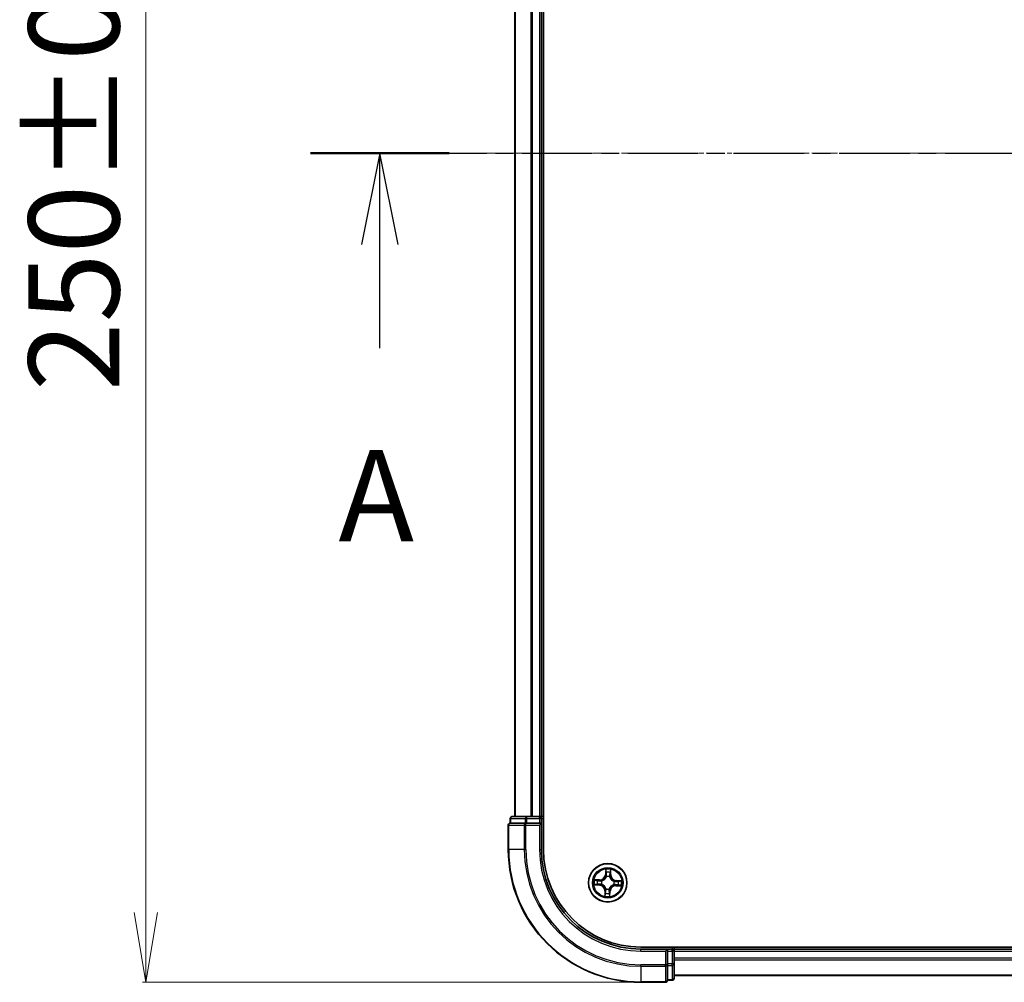
# Model space of a CAD drawing. Units: millimetres. Extents: x 7 to 7877, y 4 to 1550.
# Drawn here: x 834 to 983, y 840 to 985 of the extents above; entities that cross this region are included whole.
import ezdxf

# ---------------------------------------------------------------- set-up
doc = ezdxf.new("R2010")
doc.units = ezdxf.units.MM
doc.header["$LTSCALE"] = 0.5
doc.linetypes.add('CHAIN', pattern=[0.3543, 0.2362, -0.0295, 0.0591, -0.0295])
doc.layers.get('Defpoints').update_dxf_attribs({"lineweight": 25})
for name, color, linetype, lineweight in [('Centerline (ISO)', 131, 'Continuous', 18), ('Dimension (ISO)', 7, 'Continuous', 18), ('Section Line (ISO)', 7, 'CHAIN', 25), ('Visible (ISO)', 7, 'Continuous', 35), ('Visible Narrow (ISO)', 7, 'Continuous', 25)]:
    doc.layers.add(name, color=color, linetype=linetype, lineweight=lineweight)
doc.styles.add('Note Text (TK)', font='MS PGothic.ttf')
doc.dimstyles.new('Default - Method 1b (TK)', dxfattribs={"dimscale": 0.5, "dimtxt": 2.5, "dimasz": 2.5, "dimexe": 1, "dimexo": 1.5, "dimgap": 1, "dimtad": 1, "dimrnd": 1e-08, "dimdsep": 46, "dimtxsty": 'Note Text (TK)', "dimblk": 'OPEN', "dimcen": 0.09, "dimdle": 5, "dimclrd": 100, "dimclre": 100, "dimclrt": 7, "dimadec": 1, "dimazin": 1, "dimtfac": 1, "dimtmove": 0, "dimatfit": 3, "dimldrblk": 'OPEN', "dimfxl": 1, "dimtolj": 1, "dimlwd": -1, "dimlwe": -1, "dimarcsym": 0})

# ---------------------------------------------------------------- blocks, each defined once
blk = doc.blocks.new('2dTransSection1')
at = {"layer": 'Section Line (ISO)', "linetype": 'CHAIN', "ltscale": 16.371508}
blk.add_line((135.522, 182.688), (226.328, 182.688), dxfattribs=at)
at = {"layer": 'Section Line (ISO)', "linetype": 'Continuous', "lineweight": 50}
blk.add_line((135.522, 182.688), (139.322, 182.688), dxfattribs=at)
at = {"layer": 'Section Line (ISO)', "linetype": 'Continuous'}
for p, q in [((137.422, 182.688), (136.922, 180.188)), ((137.422, 180.188), (137.422, 182.688)), ((137.922, 180.188), (137.422, 182.688)), ((137.422, 177.339), (137.422, 180.188))]:
    blk.add_line(p, q, dxfattribs=at)
at = {"layer": 'Section Line (ISO)', "insert": (136.286, 171.266), "char_height": 2.5, "attachment_point": 7, "style": 'Note Text (TK)'}
blk.add_mtext('A', dxfattribs=at)
blk = doc.blocks.new('_Open')
at = {"color": 0, "linetype": 'ByBlock', "lineweight": -2}
for p, q in [((-1, 0.167), (0, 0)), ((-1, -0.167), (0, 0)), ((0, 0), (-1, 0))]:
    blk.add_line(p, q, dxfattribs=at)
blk = doc.blocks.new('*D24')
at = {"layer": 'Defpoints', "color": 0}
for p in [(928.2, 1089.78), (853.52, 839.78), (928.2, 839.78)]:
    blk.add_point(p, dxfattribs=at)
at = {"layer": 'Dimension (ISO)', "color": 100}
for p, q in [((927.45, 1089.78), (853.02, 1089.78)), ((853.52, 1079.28), (853.52, 850.28)), ((927.45, 839.78), (853.02, 839.78))]:
    blk.add_line(p, q, dxfattribs=at)
at = {"layer": 'Dimension (ISO)', "color": 100, "xscale": 10.5, "yscale": 10.5, "zscale": 10.5}
for p, rotation in [((853.52, 1089.78), 90), ((853.52, 839.78), 270)]:
    blk.add_blockref('_Open', p, dxfattribs=dict(at, rotation=rotation))
at = {"layer": 'Dimension (ISO)', "color": 7, "insert": (842.67, 928.91), "char_height": 1.25, "attachment_point": 4, "rotation": 90, "style": 'Note Text (TK)'}
blk.add_mtext('\\A1;\\fMS PGothic|b0|i0;{\\H13.6950;250±0.5}', dxfattribs=at)

msp = doc.modelspace()

# ---------------------------------------------------------------- linework, layer by layer
at = {"layer": 'Centerline (ISO)', "linetype": 'CHAIN', "ltscale": 23.990969}
msp.add_line((895.5202, 964.7813), (1350.8811, 964.7813), dxfattribs=at)
at = {"layer": 'Visible (ISO)'}
for p, q in [((913.5007, 859.7813), (913.5007, 1069.7813)), ((909.2007, 1064.7813), (909.2007, 864.7813)), ((913.2007, 864.7813), (913.2007, 1064.7813)), ((908.5007, 864.4813), (908.5007, 863.7813)), ((910.9817, 864.7813), (908.8007, 864.7813)), ((911.6176, 864.7813), (910.9817, 864.7813)), ((911.8412, 864.7813), (911.6176, 864.7813)), ((912.9007, 864.7813), (911.8412, 864.7813)), ((913.2007, 864.7813), (912.9007, 864.7813)), ((913.5007, 864.7813), (913.2007, 864.7813)), ((913.2007, 863.7813), (913.2007, 864.4813)), ((908.2007, 863.4813), (908.2007, 859.7813)), ((908.5702, 863.7813), (908.5007, 863.7813)), ((908.5702, 863.7813), (910.7512, 863.7813)), ((910.8412, 863.7813), (910.7512, 863.7813)), ((910.9817, 863.7813), (910.8412, 863.7813)), ((910.9817, 863.7813), (912.9007, 863.7813)), ((912.9007, 863.4813), (913.2007, 863.7813)), ((913.2007, 863.7813), (912.9007, 863.7813)), ((913.2007, 859.7813), (913.2007, 863.7813)), ((1318.2007, 845.0813), (928.2007, 845.0813)), ((933.2007, 844.7813), (933.2007, 845.0813)), ((932.2007, 844.7813), (928.2007, 844.7813)), ((932.2007, 844.7813), (931.9007, 844.4813)), ((932.9007, 844.7813), (932.2007, 844.7813)), ((932.2007, 844.4813), (932.2007, 844.7813)), ((932.2007, 844.4813), (932.2007, 842.5623)), ((933.2007, 844.4813), (933.2007, 844.7813)), ((1313.2007, 844.7813), (933.2007, 844.7813)), ((933.2007, 843.4218), (933.2007, 844.4813)), ((932.2007, 842.4218), (932.2007, 842.5623)), ((932.2007, 842.3319), (932.2007, 842.4218)), ((932.2007, 842.3319), (932.2007, 840.1508)), ((933.2007, 843.1982), (933.2007, 843.4218)), ((933.2007, 842.5623), (933.2007, 843.1982)), ((933.2007, 840.3813), (933.2007, 842.5623)), ((933.2007, 840.7813), (1313.2007, 840.7813)), ((928.2007, 839.7813), (931.9007, 839.7813)), ((932.2007, 840.0813), (932.2007, 840.1508)), ((932.2007, 840.0813), (932.9007, 840.0813))]:
    msp.add_line(p, q, dxfattribs=at)
msp.add_circle((923.2007, 854.7813), 2.9, dxfattribs=at)
for centre, radius, start, end in [((908.8007, 864.4813), 0.3, 90, 180), ((912.9007, 864.4813), 0.3, 0, 90), ((908.5007, 863.4813), 0.3, 90, 180), ((928.2007, 859.7813), 20, 180, 270), ((928.2007, 859.7813), 15, 180, 270), ((928.2007, 859.7813), 14.7, 180, 270), ((932.9007, 844.4813), 0.3, 0, 90), ((931.9007, 840.0813), 0.3, 270, 0), ((932.9007, 840.3813), 0.3, 270, 0)]:
    msp.add_arc(centre, radius, start, end, dxfattribs=at)
at = {"layer": 'Visible Narrow (ISO)'}
for p, q in [((909.2702, 864.7813), (909.2702, 1064.7813)), ((911.6107, 1064.7813), (911.6107, 864.7813)), ((911.8412, 864.7813), (911.8412, 1064.7813)), ((912.9007, 1064.7813), (912.9007, 864.7813)), ((908.5702, 864.4813), (908.5007, 864.4813)), ((908.5702, 864.4813), (910.7512, 864.4813)), ((908.5702, 863.7813), (908.5702, 864.4813)), ((910.9817, 864.4813), (910.7512, 864.4813)), ((910.7512, 864.4813), (910.7512, 863.7813)), ((910.9817, 864.4813), (910.9817, 864.7813)), ((910.9817, 864.4813), (912.9007, 864.4813)), ((910.9817, 863.7813), (910.9817, 864.4813)), ((912.9007, 864.4813), (912.9007, 864.7813)), ((913.2007, 864.4813), (912.9007, 864.4813)), ((912.9007, 864.4813), (912.9007, 863.7813)), ((913.2007, 864.4813), (913.5007, 864.4813)), ((908.2702, 863.4813), (908.2007, 863.4813)), ((908.2702, 863.4813), (910.6107, 863.4813)), ((908.2702, 859.7813), (908.2702, 863.4813)), ((910.8412, 863.4813), (910.6107, 863.4813)), ((910.6107, 863.4813), (910.6107, 859.7813)), ((910.8412, 863.4813), (910.8412, 863.7813)), ((910.8412, 863.4813), (912.9007, 863.4813)), ((910.8412, 859.7813), (910.8412, 863.4813)), ((912.9007, 863.4813), (912.9007, 859.7813)), ((908.2702, 859.7813), (908.2007, 859.7813)), ((910.6107, 859.7813), (908.2702, 859.7813)), ((910.6107, 859.7813), (910.8412, 859.7813)), ((912.9007, 859.7813), (913.2007, 859.7813)), ((922.8846, 856.817), (922.8424, 856.0385)), ((922.8921, 856.0358), (922.8424, 856.0385)), ((922.8921, 856.0358), (922.9186, 856.5252)), ((922.8921, 856.0358), (922.9647, 856.0318)), ((922.9933, 855.7058), (922.9886, 855.7266)), ((923.4813, 855.7085), (923.4752, 855.6881)), ((923.6002, 856.0098), (923.5275, 856.0112)), ((923.6096, 856.4999), (923.6002, 856.0098)), ((923.6002, 856.0098), (923.65, 856.0089)), ((923.65, 856.0089), (923.6649, 856.7884)), ((921.165, 854.4652), (921.9435, 854.423)), ((921.9731, 855.2306), (921.1936, 855.2456)), ((921.9462, 854.4728), (921.4568, 854.4993)), ((921.4821, 855.1902), (921.9721, 855.1808)), ((921.9462, 854.4728), (921.9435, 854.423)), ((921.9462, 854.4728), (921.9501, 854.5453)), ((921.9721, 855.1808), (921.9707, 855.1082)), ((921.9721, 855.1808), (921.9731, 855.2306)), ((922.2761, 854.5739), (922.2553, 854.5692)), ((922.2734, 855.062), (922.2938, 855.0558)), ((924.1279, 854.5006), (924.1075, 854.5068)), ((924.1252, 854.9887), (924.146, 854.9933)), ((924.4292, 854.3818), (924.4282, 854.332)), ((924.4282, 854.332), (925.2077, 854.317)), ((924.4292, 854.3818), (924.4306, 854.4544)), ((924.9192, 854.3724), (924.4292, 854.3818)), ((924.4551, 855.0898), (924.4512, 855.0173)), ((924.4551, 855.0898), (924.4578, 855.1395)), ((924.4551, 855.0898), (924.9445, 855.0633)), ((925.2363, 855.0974), (924.4578, 855.1395)), ((922.7513, 853.5537), (922.7364, 852.7742)), ((922.8011, 853.5528), (922.7513, 853.5537)), ((922.7917, 853.0627), (922.8011, 853.5528)), ((922.8011, 853.5528), (922.8738, 853.5514)), ((922.92, 853.854), (922.9261, 853.8744)), ((923.408, 853.8568), (923.4127, 853.836)), ((923.5092, 853.5268), (923.4366, 853.5307)), ((923.5092, 853.5268), (923.4827, 853.0374)), ((923.5092, 853.5268), (923.5589, 853.5241)), ((923.5167, 852.7456), (923.5589, 853.5241)), ((932.9007, 845.0813), (932.9007, 844.7813)), ((928.2007, 844.4813), (928.2007, 844.7813)), ((928.2007, 844.4813), (931.9007, 844.4813)), ((931.9007, 844.4813), (931.9007, 842.4218)), ((932.2007, 844.4813), (932.9007, 844.4813)), ((932.9007, 844.4813), (932.9007, 844.7813)), ((932.9007, 844.4813), (932.9007, 842.5623)), ((933.2007, 844.4813), (932.9007, 844.4813)), ((933.2007, 844.4813), (1313.2007, 844.4813)), ((931.9007, 842.4218), (928.2007, 842.4218)), ((928.2007, 842.1913), (928.2007, 842.4218)), ((928.2007, 842.1913), (931.9007, 842.1913)), ((928.2007, 842.1913), (928.2007, 839.8508)), ((932.2007, 842.4218), (931.9007, 842.4218)), ((931.9007, 842.1913), (931.9007, 842.4218)), ((931.9007, 842.1913), (931.9007, 839.8508)), ((932.9007, 842.5623), (932.2007, 842.5623)), ((932.2007, 842.3319), (932.9007, 842.3319)), ((933.2007, 842.5623), (932.9007, 842.5623)), ((932.9007, 842.3319), (932.9007, 842.5623)), ((932.9007, 842.3319), (932.9007, 840.1508)), ((1313.2007, 843.4218), (933.2007, 843.4218)), ((933.2007, 843.1913), (1313.2007, 843.1913)), ((1313.2007, 840.8508), (933.2007, 840.8508)), ((931.9007, 839.8508), (928.2007, 839.8508)), ((928.2007, 839.8508), (928.2007, 839.7813)), ((931.9007, 839.7813), (931.9007, 839.8508)), ((932.9007, 840.1508), (932.2007, 840.1508)), ((932.9007, 840.0813), (932.9007, 840.1508))]:
    msp.add_line(p, q, dxfattribs=at)
for radius in [2.8677, 2.3092, 2.1415]:
    msp.add_circle((923.2007, 854.7813), radius, dxfattribs=at)
for centre, radius, start, end in [((928.2007, 859.7813), 19.9305, 180, 270), ((928.2007, 859.7813), 17.59, 180, 270), ((928.2007, 859.7813), 17.3595, 180, 270), ((928.2007, 859.7813), 15.3, 180, 270), ((921.9895, 856.0846), 0.904, 268.900905, 356.900905), ((921.9895, 856.0846), 0.8542, 268.900905, 356.900905), ((923.2007, 854.7813), 2.0601, 76.975487, 98.826324), ((923.2007, 854.7813), 1.6122, 77.593384, 98.208426), ((923.2007, 854.7813), 0.9688, 73.158949, 102.642861), ((923.2007, 854.7813), 0.9475, 73.158949, 102.642861), ((924.504, 855.9925), 0.904, 178.900905, 266.900905), ((924.504, 855.9925), 0.8542, 178.900905, 266.900905), ((923.2007, 854.7813), 2.0601, 166.975487, 188.826324), ((923.2007, 854.7813), 1.6122, 167.593384, 188.208426), ((921.8973, 853.5701), 0.8542, 358.900905, 86.900905), ((921.8973, 853.5701), 0.904, 358.900905, 86.900905), ((923.2007, 854.7813), 0.9688, 163.158949, 192.642861), ((923.2007, 854.7813), 0.9475, 163.158949, 192.642861), ((924.4118, 853.4779), 0.904, 88.900905, 176.900905), ((924.4118, 853.4779), 0.8542, 88.900905, 176.900905), ((923.2007, 854.7813), 0.9475, 343.158949, 12.642861), ((923.2007, 854.7813), 0.9688, 343.158949, 12.642861), ((923.2007, 854.7813), 1.6122, 347.593384, 8.208426), ((923.2007, 854.7813), 2.0601, 346.975487, 8.826324), ((923.2007, 854.7813), 2.0601, 256.975487, 278.826324), ((923.2007, 854.7813), 1.6122, 257.593384, 278.208426), ((923.2007, 854.7813), 0.9688, 253.158949, 282.642861), ((923.2007, 854.7813), 0.9475, 253.158949, 282.642861)]:
    msp.add_arc(centre, radius, start, end, dxfattribs=at)
for centre, major_axis, ratio, start_param, end_param in [((908.8007, 864.4813), (0, 0.3), 0.76822128, 0, 1.57079633), ((910.9817, 864.4813), (0, 0.3), 0.76822128, 0, 1.57079633), ((908.5007, 863.4813), (0, 0.3), 0.76822128, 0, 1.57079633), ((910.8412, 863.4813), (0, 0.3), 0.76822128, 0, 1.57079633), ((922.9684, 856.5225), (-0.05, -0.0002), 0.54850665, 4.7835784, 6.17876057), ((922.9769, 856.3326), (-0.0496, -0.0061), 0.89574018, 4.73044269, 6.08586581), ((922.9984, 855.6829), (-0.0488, 0.0108), 0.87684642, 5.10328313, 6.10089396), ((922.9984, 855.6829), (-0.0471, 0.0167), 0.41070123, 4.96449783, 6.18744952), ((923.0144, 856.0291), (-0.0496, -0.0061), 0.89572054, 4.73483766, 6.08588361), ((923.4684, 855.6657), (0.0482, 0.0132), 0.41070123, 0.09573579, 1.31868747), ((923.4684, 855.6657), (0.0495, 0.0072), 0.87684641, 0.18229136, 1.17990219), ((923.4777, 856.0122), (0.049, -0.0098), 0.89572054, 0.1973017, 1.54834765), ((923.5374, 856.3121), (0.049, -0.0098), 0.89574018, 0.19731949, 1.55274262), ((923.5598, 856.5008), (0.0499, -0.0038), 0.54850665, 0.10442473, 1.4996069), ((921.4595, 854.549), (0.0002, -0.05), 0.54850665, 4.7835784, 6.17876057), ((921.4811, 855.1404), (0.0038, 0.0499), 0.54850665, 0.10442473, 1.4996069), ((921.6493, 854.5575), (0.0061, -0.0496), 0.89574018, 4.73044269, 6.08586581), ((921.6699, 855.118), (0.0098, 0.049), 0.89574018, 0.19731949, 1.55274262), ((921.9528, 854.5951), (0.0061, -0.0496), 0.89572054, 4.73483766, 6.08588361), ((921.9698, 855.0584), (0.0098, 0.049), 0.89572054, 0.1973017, 1.54834765), ((922.299, 854.5791), (-0.0108, -0.0488), 0.87684642, 5.10328313, 6.10089396), ((922.299, 854.5791), (-0.0167, -0.0471), 0.41070123, 4.96449783, 6.18744952), ((922.3163, 855.049), (-0.0072, 0.0495), 0.87684641, 0.18229136, 1.17990219), ((922.3163, 855.049), (-0.0132, 0.0482), 0.41070123, 0.09573579, 1.31868747), ((924.085, 854.5136), (0.0132, -0.0482), 0.41070123, 0.09573579, 1.31868747), ((924.085, 854.5136), (0.0072, -0.0495), 0.87684641, 0.18229136, 1.17990219), ((924.1023, 854.9835), (0.0108, 0.0488), 0.87684642, 5.10328313, 6.10089396), ((924.1023, 854.9835), (0.0167, 0.0471), 0.41070123, 4.96449783, 6.18744952), ((924.4315, 854.5042), (-0.0098, -0.049), 0.89572054, 0.1973017, 1.54834765), ((924.4485, 854.9675), (-0.0061, 0.0496), 0.89572054, 4.73483766, 6.08588361), ((924.7314, 854.4445), (-0.0098, -0.049), 0.89574018, 0.19731949, 1.55274262), ((924.752, 855.0051), (-0.0061, 0.0496), 0.89574018, 4.73044269, 6.08586581), ((924.9202, 854.4222), (-0.0038, -0.0499), 0.54850665, 0.10442473, 1.4996069), ((924.9418, 855.0136), (-0.0002, 0.05), 0.54850665, 4.7835784, 6.17876057), ((922.8415, 853.0618), (-0.0499, 0.0038), 0.54850665, 0.10442473, 1.4996069), ((922.8639, 853.2505), (-0.049, 0.0098), 0.89574018, 0.19731949, 1.55274262), ((922.9236, 853.5504), (-0.049, 0.0098), 0.89572054, 0.1973017, 1.54834765), ((922.9329, 853.8969), (-0.0495, -0.0072), 0.87684641, 0.18229136, 1.17990219), ((922.9329, 853.8969), (-0.0482, -0.0132), 0.41070123, 0.09573579, 1.31868747), ((923.3869, 853.5334), (0.0496, 0.0061), 0.89572054, 4.73483766, 6.08588361), ((923.4029, 853.8797), (0.0471, -0.0167), 0.41070123, 4.96449783, 6.18744952), ((923.4029, 853.8797), (0.0488, -0.0108), 0.87684642, 5.10328313, 6.10089396), ((923.4244, 853.23), (0.0496, 0.0061), 0.89574018, 4.73044269, 6.08586581), ((923.4329, 853.0401), (0.05, 0.0002), 0.54850665, 4.7835784, 6.17876057), ((931.9007, 842.4218), (0.3, 0), 0.76822128, 4.71238898, 6.28318531), ((932.9007, 842.5623), (0.3, 0), 0.76822128, 4.71238898, 6.28318531), ((931.9007, 840.0813), (0.3, 0), 0.76822128, 4.71238898, 6.28318531), ((932.9007, 840.3813), (0.3, 0), 0.76822128, 4.71238898, 6.28318531)]:
    msp.add_ellipse(centre, major_axis=major_axis, ratio=ratio, start_param=start_param, end_param=end_param, dxfattribs=at)
for points, knots in [([(922.2938, 855.0558), (922.3099, 855.0604), (922.3259, 855.0654), (922.4232, 855.0984), (922.5038, 855.1371), (922.6296, 855.2204), (922.6766, 855.2574), (922.7204, 855.2981), (922.7642, 855.3388), (922.8045, 855.383), (922.8968, 855.5023), (922.9414, 855.5799), (922.9814, 855.6745), (922.9875, 855.6901), (922.9933, 855.7058)], [-0.174866013, -0.174866013, -0.174866013, -0.174866013, -0.16940495, -0.16940495, -0.141674077, -0.141674077, -0.124342281, -0.124342281, -0.124342281, -0.107010485, -0.107010485, -0.079279611, -0.079279611, -0.073818549, -0.073818549, -0.073818549, -0.073818549]), ([(922.9521, 855.7013), (922.9469, 855.6864), (922.9413, 855.6715), (922.9047, 855.5815), (922.8641, 855.508), (922.7798, 855.3961), (922.7429, 855.3549), (922.7025, 855.3174), (922.6621, 855.2798), (922.6183, 855.246), (922.5005, 855.1701), (922.4242, 855.135), (922.3318, 855.1052), (922.3166, 855.1006), (922.3013, 855.0965)], [0.073818549, 0.073818549, 0.073818549, 0.073818549, 0.079279611, 0.079279611, 0.107010485, 0.107010485, 0.124342281, 0.124342281, 0.124342281, 0.141674077, 0.141674077, 0.16940495, 0.16940495, 0.174866013, 0.174866013, 0.174866013, 0.174866013]), ([(922.9647, 856.5498), (922.9649, 856.5649), (922.9634, 856.5805), (922.9564, 856.6217), (922.9492, 856.6476), (922.9328, 856.6969), (922.924, 856.7203), (922.905, 856.7682), (922.8947, 856.7927), (922.8846, 856.817)], [0, 0, 0, 0, 0.0059340385, 0.0059340385, 0.0154285, 0.0154285, 0.0237449879, 0.0237449879, 0.0323943032, 0.0323943032, 0.0323943032, 0.0323943032]), ([(922.8846, 856.817), (922.8891, 856.7905), (922.8937, 856.7637), (922.9022, 856.7115), (922.9061, 856.686), (922.9131, 856.6321), (922.9161, 856.6038), (922.9187, 856.5587), (922.9191, 856.5417), (922.9186, 856.5252)], [-0.0323943032, -0.0323943032, -0.0323943032, -0.0323943032, -0.0237449879, -0.0237449879, -0.0154285, -0.0154285, -0.0059340385, -0.0059340385, 0, 0, 0, 0]), ([(922.9186, 856.5252), (922.9188, 856.4848), (922.9196, 856.4479), (922.9224, 856.3838), (922.9245, 856.3566), (922.9271, 856.3353)], [0, 0, 0, 0, 0.014491423, 0.014491423, 0.0289828459, 0.0289828459, 0.0289828459, 0.0289828459]), ([(922.9271, 856.3353), (922.9334, 856.2847), (922.9396, 856.2342), (922.9522, 856.133), (922.9584, 856.0824), (922.9647, 856.0318)], [0, 0, 0, 0, 0.0343899271, 0.0343899271, 0.0687798542, 0.0687798542, 0.0687798542, 0.0687798542]), ([(922.9647, 856.0318), (922.9738, 855.9631), (922.9758, 855.8933), (922.9667, 855.7824), (922.9609, 855.7423), (922.9521, 855.7013)], [0, 0, 0, 0, 0.0491206273, 0.0491206273, 0.0764653604, 0.0764653604, 0.0764653604, 0.0764653604]), ([(922.9705, 856.377), (922.9681, 856.3963), (922.9665, 856.4211), (922.9646, 856.4794), (922.9643, 856.513), (922.9647, 856.5498)], [-0.0289828459, -0.0289828459, -0.0289828459, -0.0289828459, -0.014491423, -0.014491423, 0, 0, 0, 0]), ([(923.0078, 856.0734), (923.0016, 856.124), (922.9954, 856.1746), (922.9829, 856.2758), (922.9767, 856.3264), (922.9705, 856.377)], [-0.0687798542, -0.0687798542, -0.0687798542, -0.0687798542, -0.0343899271, -0.0343899271, 0, 0, 0, 0]), ([(922.9886, 855.7266), (922.999, 855.7696), (923.006, 855.8116), (923.0178, 855.9279), (923.0167, 856.0012), (923.0078, 856.0734)], [-0.0764653604, -0.0764653604, -0.0764653604, -0.0764653604, -0.0491206273, -0.0491206273, 0, 0, 0, 0]), ([(923.4876, 856.0559), (923.4734, 855.9844), (923.4669, 855.9115), (923.4702, 855.7946), (923.4741, 855.7522), (923.4813, 855.7085)], [-0.0982412545, -0.0982412545, -0.0982412545, -0.0982412545, -0.0491206273, -0.0491206273, -0.0217758941, -0.0217758941, -0.0217758941, -0.0217758941]), ([(923.4752, 855.6881), (923.4797, 855.6721), (923.4847, 855.656), (923.5177, 855.5587), (923.5565, 855.4782), (923.6398, 855.3524), (923.6767, 855.3053), (923.7174, 855.2615), (923.7581, 855.2178), (923.8023, 855.1774), (923.9217, 855.0851), (923.9992, 855.0406), (924.0938, 855.0006), (924.1095, 854.9944), (924.1252, 854.9887)], [-0.174866013, -0.174866013, -0.174866013, -0.174866013, -0.16940495, -0.16940495, -0.141674077, -0.141674077, -0.124342281, -0.124342281, -0.124342281, -0.107010485, -0.107010485, -0.079279611, -0.079279611, -0.073818549, -0.073818549, -0.073818549, -0.073818549]), ([(923.547, 856.3558), (923.5371, 856.3058), (923.5272, 856.2558), (923.5074, 856.1559), (923.4975, 856.1059), (923.4876, 856.0559)], [-0.0687798542, -0.0687798542, -0.0687798542, -0.0687798542, -0.0343899271, -0.0343899271, 0, 0, 0, 0]), ([(923.5159, 855.6807), (923.5101, 855.7221), (923.5073, 855.7625), (923.5063, 855.8738), (923.5134, 855.9433), (923.5275, 856.0112)], [0.0217758941, 0.0217758941, 0.0217758941, 0.0217758941, 0.0491206273, 0.0491206273, 0.0982412545, 0.0982412545, 0.0982412545, 0.0982412545]), ([(924.1207, 855.0298), (924.1057, 855.0351), (924.0909, 855.0407), (924.0009, 855.0772), (923.9274, 855.1178), (923.8154, 855.2022), (923.7743, 855.2391), (923.7367, 855.2795), (923.6992, 855.3199), (923.6654, 855.3636), (923.5895, 855.4814), (923.5544, 855.5577), (923.5245, 855.6501), (923.52, 855.6654), (923.5159, 855.6807)], [0.073818549, 0.073818549, 0.073818549, 0.073818549, 0.079279611, 0.079279611, 0.107010485, 0.107010485, 0.124342281, 0.124342281, 0.124342281, 0.141674077, 0.141674077, 0.16940495, 0.16940495, 0.174866013, 0.174866013, 0.174866013, 0.174866013]), ([(923.5275, 856.0112), (923.5375, 856.0612), (923.5474, 856.1112), (923.5673, 856.2112), (923.5773, 856.2611), (923.5872, 856.3111)], [0, 0, 0, 0, 0.0343899271, 0.0343899271, 0.0687798542, 0.0687798542, 0.0687798542, 0.0687798542]), ([(923.5654, 856.5278), (923.5632, 856.4913), (923.5605, 856.458), (923.5543, 856.3999), (923.5508, 856.3751), (923.547, 856.3558)], [-0.0289828459, -0.0289828459, -0.0289828459, -0.0289828459, -0.0145850634, -0.0145850634, 0, 0, 0, 0]), ([(923.6649, 856.7884), (923.6504, 856.7597), (923.6357, 856.7308), (923.6047, 856.6654), (923.589, 856.6292), (923.5715, 856.5712), (923.5667, 856.5491), (923.5654, 856.5278)], [-0.0003383294, -0.0003383294, -0.0003383294, -0.0003383294, 0.0102009359, 0.0102009359, 0.0236501899, 0.0236501899, 0.0320559737, 0.0320559737, 0.0320559737, 0.0320559737]), ([(923.5872, 856.3111), (923.5914, 856.3323), (923.5955, 856.3595), (923.603, 856.4233), (923.6065, 856.4598), (923.6096, 856.4999)], [0, 0, 0, 0, 0.0145850634, 0.0145850634, 0.0289828459, 0.0289828459, 0.0289828459, 0.0289828459]), ([(923.6096, 856.4999), (923.6107, 856.5232), (923.6135, 856.5475), (923.6235, 856.6116), (923.6321, 856.6518), (923.649, 856.7244), (923.657, 856.7566), (923.6649, 856.7884)], [-0.0320559737, -0.0320559737, -0.0320559737, -0.0320559737, -0.0236501899, -0.0236501899, -0.0102009359, -0.0102009359, 0.0003383294, 0.0003383294, 0.0003383294, 0.0003383294]), ([(921.4321, 854.5454), (921.4171, 854.5455), (921.4015, 854.544), (921.3603, 854.537), (921.3344, 854.5298), (921.2851, 854.5135), (921.2617, 854.5047), (921.2138, 854.4856), (921.1893, 854.4754), (921.165, 854.4652)], [0, 0, 0, 0, 0.0059340385, 0.0059340385, 0.0154285, 0.0154285, 0.0237449879, 0.0237449879, 0.0323943032, 0.0323943032, 0.0323943032, 0.0323943032]), ([(921.165, 854.4652), (921.1915, 854.4698), (921.2182, 854.4744), (921.2705, 854.4828), (921.296, 854.4867), (921.3498, 854.4937), (921.3781, 854.4967), (921.4232, 854.4993), (921.4403, 854.4997), (921.4568, 854.4993)], [-0.0323943032, -0.0323943032, -0.0323943032, -0.0323943032, -0.0237449879, -0.0237449879, -0.0154285, -0.0154285, -0.0059340385, -0.0059340385, 0, 0, 0, 0]), ([(921.4821, 855.1902), (921.4587, 855.1913), (921.4344, 855.1942), (921.3703, 855.2042), (921.3302, 855.2127), (921.2575, 855.2297), (921.2254, 855.2376), (921.1936, 855.2456)], [-0.0320559737, -0.0320559737, -0.0320559737, -0.0320559737, -0.0236501899, -0.0236501899, -0.0102009359, -0.0102009359, 0.0003383294, 0.0003383294, 0.0003383294, 0.0003383294]), ([(921.1936, 855.2456), (921.2222, 855.231), (921.2511, 855.2163), (921.3166, 855.1853), (921.3528, 855.1697), (921.4108, 855.1521), (921.4328, 855.1474), (921.4541, 855.1461)], [-0.0003383294, -0.0003383294, -0.0003383294, -0.0003383294, 0.0102009359, 0.0102009359, 0.0236501899, 0.0236501899, 0.0320559737, 0.0320559737, 0.0320559737, 0.0320559737]), ([(921.605, 854.5511), (921.5856, 854.5488), (921.5609, 854.5471), (921.5025, 854.5452), (921.4689, 854.5449), (921.4321, 854.5454)], [-0.0289828459, -0.0289828459, -0.0289828459, -0.0289828459, -0.014491423, -0.014491423, 0, 0, 0, 0]), ([(921.4541, 855.1461), (921.4906, 855.1438), (921.5239, 855.1411), (921.5821, 855.1349), (921.6068, 855.1314), (921.6261, 855.1277)], [-0.0289828459, -0.0289828459, -0.0289828459, -0.0289828459, -0.0145850634, -0.0145850634, 0, 0, 0, 0]), ([(921.4568, 854.4993), (921.4972, 854.4994), (921.534, 854.5002), (921.5981, 854.5031), (921.6253, 854.5051), (921.6466, 854.5078)], [0, 0, 0, 0, 0.014491423, 0.014491423, 0.0289828459, 0.0289828459, 0.0289828459, 0.0289828459]), ([(921.6708, 855.1678), (921.6496, 855.1721), (921.6225, 855.1761), (921.5586, 855.1837), (921.5221, 855.1871), (921.4821, 855.1902)], [0, 0, 0, 0, 0.0145850634, 0.0145850634, 0.0289828459, 0.0289828459, 0.0289828459, 0.0289828459]), ([(921.9085, 854.5884), (921.8579, 854.5822), (921.8073, 854.576), (921.7062, 854.5636), (921.6556, 854.5573), (921.605, 854.5511)], [-0.0687798542, -0.0687798542, -0.0687798542, -0.0687798542, -0.0343899271, -0.0343899271, 0, 0, 0, 0]), ([(921.6261, 855.1277), (921.6761, 855.1178), (921.7261, 855.1078), (921.8261, 855.088), (921.8761, 855.0781), (921.9261, 855.0682)], [-0.0687798542, -0.0687798542, -0.0687798542, -0.0687798542, -0.0343899271, -0.0343899271, 0, 0, 0, 0]), ([(921.6466, 854.5078), (921.6972, 854.514), (921.7478, 854.5203), (921.8489, 854.5328), (921.8995, 854.5391), (921.9501, 854.5453)], [0, 0, 0, 0, 0.0343899271, 0.0343899271, 0.0687798542, 0.0687798542, 0.0687798542, 0.0687798542]), ([(921.9707, 855.1082), (921.9207, 855.1181), (921.8708, 855.1281), (921.7708, 855.148), (921.7208, 855.1579), (921.6708, 855.1678)], [0, 0, 0, 0, 0.0343899271, 0.0343899271, 0.0687798542, 0.0687798542, 0.0687798542, 0.0687798542]), ([(922.2553, 854.5692), (922.2124, 854.5796), (922.1703, 854.5866), (922.054, 854.5985), (921.9808, 854.5973), (921.9085, 854.5884)], [-0.0764653604, -0.0764653604, -0.0764653604, -0.0764653604, -0.0491206273, -0.0491206273, 0, 0, 0, 0]), ([(921.9261, 855.0682), (921.9975, 855.0541), (922.0705, 855.0476), (922.1873, 855.0509), (922.2298, 855.0548), (922.2734, 855.062)], [-0.0982412545, -0.0982412545, -0.0982412545, -0.0982412545, -0.0491206273, -0.0491206273, -0.0217758941, -0.0217758941, -0.0217758941, -0.0217758941]), ([(921.9501, 854.5453), (922.0189, 854.5544), (922.0887, 854.5565), (922.1996, 854.5473), (922.2397, 854.5415), (922.2806, 854.5328)], [0, 0, 0, 0, 0.0491206273, 0.0491206273, 0.0764653604, 0.0764653604, 0.0764653604, 0.0764653604]), ([(922.3013, 855.0965), (922.2598, 855.0907), (922.2194, 855.0879), (922.1081, 855.0869), (922.0387, 855.094), (921.9707, 855.1082)], [0.0217758941, 0.0217758941, 0.0217758941, 0.0217758941, 0.0491206273, 0.0491206273, 0.0982412545, 0.0982412545, 0.0982412545, 0.0982412545]), ([(922.9261, 853.8744), (922.9216, 853.8905), (922.9166, 853.9066), (922.8836, 854.0038), (922.8448, 854.0844), (922.7615, 854.2102), (922.7246, 854.2573), (922.6839, 854.3011), (922.6432, 854.3448), (922.599, 854.3851), (922.4796, 854.4774), (922.4021, 854.522), (922.3075, 854.562), (922.2918, 854.5682), (922.2761, 854.5739)], [-0.174866013, -0.174866013, -0.174866013, -0.174866013, -0.16940495, -0.16940495, -0.141674077, -0.141674077, -0.124342281, -0.124342281, -0.124342281, -0.107010485, -0.107010485, -0.079279611, -0.079279611, -0.073818549, -0.073818549, -0.073818549, -0.073818549]), ([(922.2806, 854.5328), (922.2956, 854.5275), (922.3104, 854.5219), (922.4004, 854.4854), (922.4739, 854.4448), (922.5859, 854.3604), (922.627, 854.3235), (922.6646, 854.2831), (922.7021, 854.2427), (922.7359, 854.199), (922.8118, 854.0811), (922.8469, 854.0049), (922.8768, 853.9125), (922.8813, 853.8972), (922.8854, 853.8819)], [0.073818549, 0.073818549, 0.073818549, 0.073818549, 0.079279611, 0.079279611, 0.107010485, 0.107010485, 0.124342281, 0.124342281, 0.124342281, 0.141674077, 0.141674077, 0.16940495, 0.16940495, 0.174866013, 0.174866013, 0.174866013, 0.174866013]), ([(924.1075, 854.5068), (924.0914, 854.5022), (924.0754, 854.4972), (923.9781, 854.4642), (923.8975, 854.4255), (923.7717, 854.3422), (923.7247, 854.3052), (923.6809, 854.2645), (923.6371, 854.2238), (923.5968, 854.1796), (923.5045, 854.0602), (923.46, 853.9827), (923.4199, 853.8881), (923.4138, 853.8725), (923.408, 853.8568)], [-0.174866013, -0.174866013, -0.174866013, -0.174866013, -0.16940495, -0.16940495, -0.141674077, -0.141674077, -0.124342281, -0.124342281, -0.124342281, -0.107010485, -0.107010485, -0.079279611, -0.079279611, -0.073818549, -0.073818549, -0.073818549, -0.073818549]), ([(923.4492, 853.8613), (923.4544, 853.8762), (923.46, 853.8911), (923.4966, 853.981), (923.5372, 854.0546), (923.6215, 854.1665), (923.6584, 854.2077), (923.6988, 854.2452), (923.7392, 854.2828), (923.783, 854.3166), (923.9008, 854.3925), (923.9771, 854.4276), (924.0695, 854.4574), (924.0847, 854.462), (924.1, 854.4661)], [0.073818549, 0.073818549, 0.073818549, 0.073818549, 0.079279611, 0.079279611, 0.107010485, 0.107010485, 0.124342281, 0.124342281, 0.124342281, 0.141674077, 0.141674077, 0.16940495, 0.16940495, 0.174866013, 0.174866013, 0.174866013, 0.174866013]), ([(924.1, 854.4661), (924.1415, 854.4718), (924.1819, 854.4746), (924.2932, 854.4757), (924.3626, 854.4685), (924.4306, 854.4544)], [0.0217758941, 0.0217758941, 0.0217758941, 0.0217758941, 0.0491206273, 0.0491206273, 0.0982412545, 0.0982412545, 0.0982412545, 0.0982412545]), ([(924.4512, 855.0173), (924.3824, 855.0081), (924.3126, 855.0061), (924.2017, 855.0153), (924.1616, 855.021), (924.1207, 855.0298)], [0, 0, 0, 0, 0.0491206273, 0.0491206273, 0.0764653604, 0.0764653604, 0.0764653604, 0.0764653604]), ([(924.4752, 854.4944), (924.4038, 854.5085), (924.3308, 854.515), (924.214, 854.5117), (924.1715, 854.5078), (924.1279, 854.5006)], [-0.0982412545, -0.0982412545, -0.0982412545, -0.0982412545, -0.0491206273, -0.0491206273, -0.0217758941, -0.0217758941, -0.0217758941, -0.0217758941]), ([(924.146, 854.9933), (924.1889, 854.983), (924.231, 854.976), (924.3473, 854.9641), (924.4205, 854.9653), (924.4928, 854.9741)], [-0.0764653604, -0.0764653604, -0.0764653604, -0.0764653604, -0.0491206273, -0.0491206273, 0, 0, 0, 0]), ([(924.4306, 854.4544), (924.4806, 854.4445), (924.5305, 854.4345), (924.6305, 854.4146), (924.6805, 854.4047), (924.7305, 854.3947)], [0, 0, 0, 0, 0.0343899271, 0.0343899271, 0.0687798542, 0.0687798542, 0.0687798542, 0.0687798542]), ([(924.7547, 855.0548), (924.7041, 855.0486), (924.6535, 855.0423), (924.5524, 855.0298), (924.5018, 855.0235), (924.4512, 855.0173)], [0, 0, 0, 0, 0.0343899271, 0.0343899271, 0.0687798542, 0.0687798542, 0.0687798542, 0.0687798542]), ([(924.7752, 854.4349), (924.7252, 854.4448), (924.6752, 854.4547), (924.5752, 854.4746), (924.5252, 854.4845), (924.4752, 854.4944)], [-0.0687798542, -0.0687798542, -0.0687798542, -0.0687798542, -0.0343899271, -0.0343899271, 0, 0, 0, 0]), ([(924.4928, 854.9741), (924.5434, 854.9804), (924.594, 854.9866), (924.6951, 854.999), (924.7457, 855.0052), (924.7963, 855.0115)], [-0.0687798542, -0.0687798542, -0.0687798542, -0.0687798542, -0.0343899271, -0.0343899271, 0, 0, 0, 0]), ([(924.7305, 854.3947), (924.7517, 854.3905), (924.7789, 854.3864), (924.8427, 854.3789), (924.8792, 854.3754), (924.9192, 854.3724)], [0, 0, 0, 0, 0.0145850634, 0.0145850634, 0.0289828459, 0.0289828459, 0.0289828459, 0.0289828459]), ([(924.9445, 855.0633), (924.9041, 855.0632), (924.8673, 855.0624), (924.8032, 855.0595), (924.776, 855.0574), (924.7547, 855.0548)], [0, 0, 0, 0, 0.014491423, 0.014491423, 0.0289828459, 0.0289828459, 0.0289828459, 0.0289828459]), ([(924.9472, 854.4165), (924.9107, 854.4188), (924.8774, 854.4215), (924.8192, 854.4276), (924.7945, 854.4311), (924.7752, 854.4349)], [-0.0289828459, -0.0289828459, -0.0289828459, -0.0289828459, -0.0145850634, -0.0145850634, 0, 0, 0, 0]), ([(924.7963, 855.0115), (924.8157, 855.0138), (924.8404, 855.0155), (924.8988, 855.0174), (924.9324, 855.0176), (924.9692, 855.0172)], [-0.0289828459, -0.0289828459, -0.0289828459, -0.0289828459, -0.014491423, -0.014491423, 0, 0, 0, 0]), ([(924.9192, 854.3724), (924.9426, 854.3713), (924.9669, 854.3684), (925.031, 854.3584), (925.0711, 854.3499), (925.1438, 854.3329), (925.1759, 854.3249), (925.2077, 854.317)], [-0.0320559737, -0.0320559737, -0.0320559737, -0.0320559737, -0.0236501899, -0.0236501899, -0.0102009359, -0.0102009359, 0.0003383294, 0.0003383294, 0.0003383294, 0.0003383294]), ([(925.2363, 855.0974), (925.2098, 855.0928), (925.1831, 855.0882), (925.1309, 855.0798), (925.1053, 855.0759), (925.0515, 855.0688), (925.0232, 855.0658), (924.9781, 855.0633), (924.9611, 855.0629), (924.9445, 855.0633)], [-0.0323943032, -0.0323943032, -0.0323943032, -0.0323943032, -0.0237449879, -0.0237449879, -0.0154285, -0.0154285, -0.0059340385, -0.0059340385, 0, 0, 0, 0]), ([(925.2077, 854.317), (925.1791, 854.3315), (925.1502, 854.3462), (925.0847, 854.3773), (925.0485, 854.3929), (924.9905, 854.4104), (924.9685, 854.4152), (924.9472, 854.4165)], [-0.0003383294, -0.0003383294, -0.0003383294, -0.0003383294, 0.0102009359, 0.0102009359, 0.0236501899, 0.0236501899, 0.0320559737, 0.0320559737, 0.0320559737, 0.0320559737]), ([(924.9692, 855.0172), (924.9843, 855.017), (924.9998, 855.0186), (925.041, 855.0256), (925.0669, 855.0328), (925.1163, 855.0491), (925.1396, 855.0579), (925.1875, 855.077), (925.212, 855.0872), (925.2363, 855.0974)], [0, 0, 0, 0, 0.0059340385, 0.0059340385, 0.0154285, 0.0154285, 0.0237449879, 0.0237449879, 0.0323943032, 0.0323943032, 0.0323943032, 0.0323943032]), ([(922.7917, 853.0627), (922.7906, 853.0394), (922.7878, 853.015), (922.7778, 852.9509), (922.7692, 852.9108), (922.7523, 852.8382), (922.7443, 852.806), (922.7364, 852.7742)], [-0.0320559737, -0.0320559737, -0.0320559737, -0.0320559737, -0.0236501899, -0.0236501899, -0.0102009359, -0.0102009359, 0.0003383294, 0.0003383294, 0.0003383294, 0.0003383294]), ([(922.7364, 852.7742), (922.7509, 852.8029), (922.7656, 852.8318), (922.7966, 852.8972), (922.8123, 852.9334), (922.8298, 852.9914), (922.8346, 853.0135), (922.8359, 853.0348)], [-0.0003383294, -0.0003383294, -0.0003383294, -0.0003383294, 0.0102009359, 0.0102009359, 0.0236501899, 0.0236501899, 0.0320559737, 0.0320559737, 0.0320559737, 0.0320559737]), ([(922.8141, 853.2515), (922.8099, 853.2303), (922.8058, 853.2031), (922.7983, 853.1393), (922.7948, 853.1027), (922.7917, 853.0627)], [0, 0, 0, 0, 0.0145850634, 0.0145850634, 0.0289828459, 0.0289828459, 0.0289828459, 0.0289828459]), ([(922.8738, 853.5514), (922.8638, 853.5014), (922.8539, 853.4514), (922.834, 853.3514), (922.824, 853.3014), (922.8141, 853.2515)], [0, 0, 0, 0, 0.0343899271, 0.0343899271, 0.0687798542, 0.0687798542, 0.0687798542, 0.0687798542]), ([(922.8359, 853.0348), (922.8381, 853.0713), (922.8408, 853.1046), (922.847, 853.1627), (922.8505, 853.1875), (922.8543, 853.2068)], [-0.0289828459, -0.0289828459, -0.0289828459, -0.0289828459, -0.0145850634, -0.0145850634, 0, 0, 0, 0]), ([(922.8543, 853.2068), (922.8642, 853.2568), (922.8741, 853.3067), (922.8939, 853.4067), (922.9038, 853.4567), (922.9137, 853.5067)], [-0.0687798542, -0.0687798542, -0.0687798542, -0.0687798542, -0.0343899271, -0.0343899271, 0, 0, 0, 0]), ([(922.8854, 853.8819), (922.8912, 853.8405), (922.894, 853.8), (922.895, 853.6888), (922.8879, 853.6193), (922.8738, 853.5514)], [0.0217758941, 0.0217758941, 0.0217758941, 0.0217758941, 0.0491206273, 0.0491206273, 0.0982412545, 0.0982412545, 0.0982412545, 0.0982412545]), ([(922.9137, 853.5067), (922.9279, 853.5781), (922.9344, 853.6511), (922.9311, 853.768), (922.9272, 853.8104), (922.92, 853.854)], [-0.0982412545, -0.0982412545, -0.0982412545, -0.0982412545, -0.0491206273, -0.0491206273, -0.0217758941, -0.0217758941, -0.0217758941, -0.0217758941]), ([(923.4127, 853.836), (923.4023, 853.793), (923.3953, 853.7509), (923.3835, 853.6346), (923.3846, 853.5614), (923.3935, 853.4891)], [-0.0764653604, -0.0764653604, -0.0764653604, -0.0764653604, -0.0491206273, -0.0491206273, 0, 0, 0, 0]), ([(923.3935, 853.4891), (923.3997, 853.4386), (923.4059, 853.388), (923.4184, 853.2868), (923.4246, 853.2362), (923.4308, 853.1856)], [-0.0687798542, -0.0687798542, -0.0687798542, -0.0687798542, -0.0343899271, -0.0343899271, 0, 0, 0, 0]), ([(923.4366, 853.5307), (923.4275, 853.5995), (923.4255, 853.6693), (923.4347, 853.7802), (923.4404, 853.8203), (923.4492, 853.8613)], [0, 0, 0, 0, 0.0491206273, 0.0491206273, 0.0764653604, 0.0764653604, 0.0764653604, 0.0764653604]), ([(923.4308, 853.1856), (923.4332, 853.1663), (923.4348, 853.1415), (923.4368, 853.0832), (923.437, 853.0495), (923.4366, 853.0128)], [-0.0289828459, -0.0289828459, -0.0289828459, -0.0289828459, -0.014491423, -0.014491423, 0, 0, 0, 0]), ([(923.4366, 853.0128), (923.4364, 852.9977), (923.4379, 852.9821), (923.4449, 852.9409), (923.4521, 852.915), (923.4685, 852.8657), (923.4773, 852.8423), (923.4963, 852.7944), (923.5066, 852.7699), (923.5167, 852.7456)], [0, 0, 0, 0, 0.0059340385, 0.0059340385, 0.0154285, 0.0154285, 0.0237449879, 0.0237449879, 0.0323943032, 0.0323943032, 0.0323943032, 0.0323943032]), ([(923.4742, 853.2273), (923.4679, 853.2778), (923.4617, 853.3284), (923.4491, 853.4296), (923.4429, 853.4802), (923.4366, 853.5307)], [0, 0, 0, 0, 0.0343899271, 0.0343899271, 0.0687798542, 0.0687798542, 0.0687798542, 0.0687798542]), ([(923.4827, 853.0374), (923.4825, 853.0778), (923.4817, 853.1147), (923.4789, 853.1788), (923.4768, 853.206), (923.4742, 853.2273)], [0, 0, 0, 0, 0.014491423, 0.014491423, 0.0289828459, 0.0289828459, 0.0289828459, 0.0289828459]), ([(923.5167, 852.7456), (923.5122, 852.7721), (923.5076, 852.7988), (923.4991, 852.8511), (923.4952, 852.8766), (923.4882, 852.9305), (923.4852, 852.9588), (923.4827, 853.0039), (923.4822, 853.0209), (923.4827, 853.0374)], [-0.0323943032, -0.0323943032, -0.0323943032, -0.0323943032, -0.0237449879, -0.0237449879, -0.0154285, -0.0154285, -0.0059340385, -0.0059340385, 0, 0, 0, 0])]:
    msp.add_open_spline(points, degree=3, knots=knots, dxfattribs=at)

# ---------------------------------------------------------------- block references
at = {"layer": 'Section Line (ISO)', "xscale": 5.5, "yscale": 5.5, "zscale": 5.5}
msp.add_blockref('2dTransSection1', (133, -40), dxfattribs=at)

# ---------------------------------------------------------------- dimensions: what is measured, and where the dimension line sits
at = {"layer": 'Dimension (ISO)', "color": 100}
dim = msp.add_linear_dim(base=(853.5167, 839.7813), p1=(928.2007, 1089.7813), p2=(928.2007, 839.7813), angle=90, text='\\fMS PGothic|b0|i0;{\\H13.6950;<>±0.5}', dimstyle='Default - Method 1b (TK)', override={"dimasz": 21, "dimgap": 8, "dimdec": 0, "dimtol": 0, "dimlim": 0, "dimtp": 0, "dimtm": 0, "dimtdec": 0, "dimtofl": 0, "dimatfit": 1}, dxfattribs=at)
dim.commit()
dim.dimension.update_dxf_attribs({"geometry": '*D24', "text_midpoint": (853.5167, 964.7813), "dimtype": 160})

doc.saveas('drawing.dxf')
